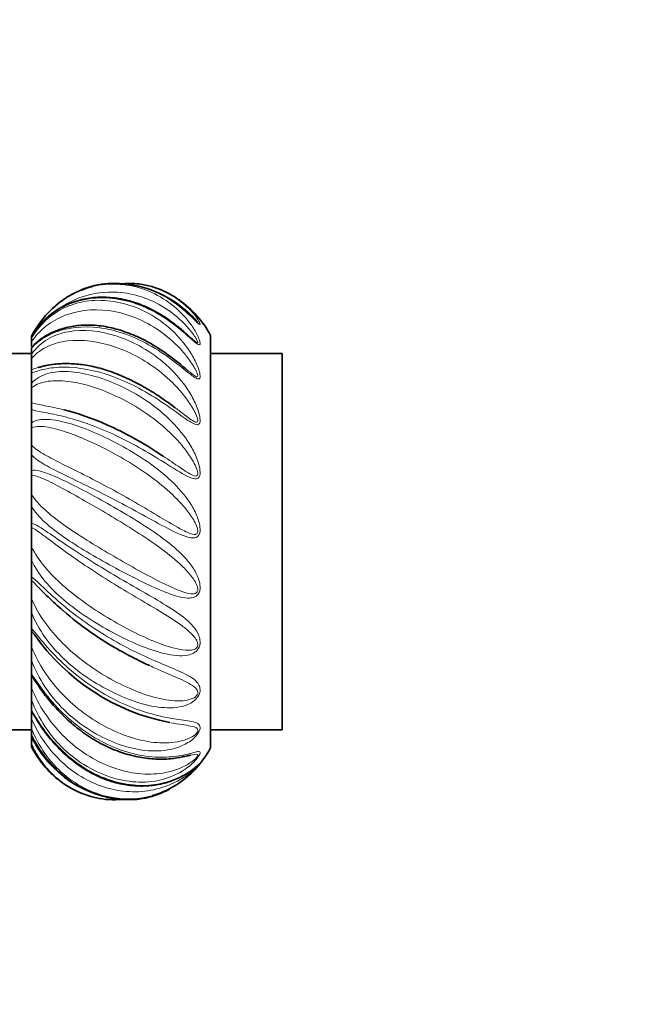
# Model space of a CAD drawing. Units: millimetres. Extents: x 0 to 1478, y 0 to 1758.
# Drawn here: x 1173 to 1242, y 1209 to 1318 of the extents above; entities that cross this region are included whole.
import ezdxf
from ezdxf import colors
from ezdxf.entities.mleader import LeaderData, LeaderLine
from ezdxf.math import Vec2, Vec3

# ---------------------------------------------------------------- set-up
doc = ezdxf.new("R2010")
doc.units = ezdxf.units.MM
doc.layers.add('DV4_Défaut', color=7, linetype='Continuous')
doc.layers.add('Défaut', color=7, linetype='Continuous')

# ---------------------------------------------------------------- blocks, each defined once
blk = doc.blocks.new('_DOT')
at = {"color": 0}
blk.add_line((0, 0), (-1, 0), dxfattribs=at)
at = {"color": 0, "const_width": 0.333}
blk.add_lwpolyline([(-0.1665, 0, 1), (0.1665, 0, 1)], format="xyb", close=True, dxfattribs=at)
blk = doc.blocks.new('SE3')
at = {"layer": 'DV4_Défaut', "color": 7, "linetype": 'Continuous', "lineweight": 35}
for p, q in [((1174.2, 1282.8), (1174.2, 1283.05)), ((1174.2, 1282.45), (1174.2, 1282.8)), ((1174.2, 1282.45), (1174.2, 1281.89)), ((1194.2, 1237.14), (1194.2, 1283.14)), ((1174.2, 1281.14), (1153.2, 1281.14)), ((1174.2, 1281.01), (1174.2, 1281.73)), ((1202.2, 1281.14), (1194.2, 1281.14)), ((1202.2, 1239.14), (1202.2, 1281.14)), ((1174.2, 1280.57), (1174.2, 1281.01)), ((1174.2, 1280.57), (1174.2, 1279.33)), ((1174.2, 1278.94), (1174.2, 1279.33)), ((1174.2, 1277.79), (1174.2, 1278.94)), ((1174.2, 1277.29), (1174.2, 1277.79)), ((1174.2, 1277.29), (1174.2, 1275.64)), ((1174.2, 1274.87), (1174.2, 1275.64)), ((1174.2, 1273.37), (1174.2, 1274.87)), ((1174.2, 1272.85), (1174.2, 1273.37)), ((1174.2, 1272.85), (1174.2, 1270.88)), ((1174.2, 1269.8), (1174.2, 1270.88)), ((1174.2, 1268.06), (1174.2, 1269.8)), ((1174.2, 1267.54), (1174.2, 1268.06)), ((1174.2, 1267.54), (1174.2, 1265.4)), ((1174.2, 1264.07), (1174.2, 1265.4)), ((1174.2, 1262.2), (1174.2, 1264.07)), ((1174.2, 1261.72), (1174.2, 1262.2)), ((1174.2, 1261.72), (1174.2, 1259.56)), ((1174.2, 1258.07), (1174.2, 1259.56)), ((1174.2, 1256.2), (1174.2, 1258.07)), ((1174.2, 1255.8), (1174.2, 1256.2)), ((1174.2, 1255.8), (1174.2, 1253.75)), ((1174.2, 1252.21), (1174.2, 1253.75)), ((1174.2, 1250.47), (1174.2, 1252.21)), ((1174.2, 1250.17), (1174.2, 1250.47)), ((1174.2, 1250.17), (1174.2, 1248.39)), ((1174.2, 1246.89), (1174.2, 1248.39)), ((1174.2, 1245.4), (1174.2, 1246.89)), ((1174.2, 1245.22), (1174.2, 1245.4)), ((1174.2, 1245.23), (1174.2, 1243.82)), ((1174.2, 1242.48), (1174.2, 1243.82)), ((1174.2, 1241.33), (1174.2, 1242.48)), ((1174.2, 1241.26), (1174.2, 1240.37)), ((1174.2, 1239.27), (1174.2, 1240.37)), ((1153.2, 1239.14), (1174.2, 1239.14)), ((1174.2, 1238.55), (1174.2, 1239.27)), ((1174.2, 1238.44), (1174.2, 1238.26)), ((1174.2, 1237.48), (1174.2, 1238.26)), ((1194.2, 1239.14), (1202.2, 1239.14)), ((1174.2, 1237.23), (1174.2, 1237.48))]:
    blk.add_line(p, q, dxfattribs=at)
for centre, radius, start, end in [((1183.37, 1276.74), 12.21, 85.6703, 92.5596), ((1185.24, 1276.87), 12.07, 87.8084, 94.5951), ((1183.37, 1276.74), 12.21, 40.0939, 85.2807), ((1184.2, 1277.81), 11.33, 119.8913, 126.1253), ((1184.2, 1277.81), 11.33, 60.1736, 63.15), ((1184.2, 1277.81), 11.33, 28.0725, 55.0509), ((1202.47, 1280.98), 37.78, 229.0828, 240.9279), ((1194.17, 1263.49), 23.97, 214.8607, 259.1015), ((1185.24, 1243.41), 12.07, 203.9028, 268.6057), ((1184.2, 1242.47), 11.33, 317.6988, 331.9275), ((1184.2, 1242.47), 11.33, 233.8647, 240.1104), ((1184.2, 1242.47), 11.33, 296.844, 298.7212), ((1183.39, 1243.5), 12.17, 267.3544, 274.2879), ((1185.24, 1243.41), 12.07, 269.1593, 272.2897)]:
    blk.add_arc(centre, radius, start, end, dxfattribs=at)
at = {"layer": 'DV4_Défaut', "color": 7, "linetype": 'Continuous', "lineweight": 18}
for points, knots in [([(1181.06, 1288.6), (1181.94, 1288.81), (1182.84, 1288.9), (1184.71, 1288.82), (1185.68, 1288.65), (1187.52, 1288.03), (1188.41, 1287.59), (1190.05, 1286.49), (1190.78, 1285.83), (1191.74, 1284.72), (1192.03, 1284.33), (1192.53, 1283.54), (1192.75, 1283.13), (1192.96, 1282.58), (1193.02, 1282.4), (1193.03, 1282.13), (1192.97, 1282.06), (1192.68, 1282.19), (1192.48, 1282.35), (1192.08, 1282.7), (1191.88, 1282.88), (1190.84, 1283.8), (1189.96, 1284.51), (1187.2, 1286.29), (1185.22, 1287.05), (1181.31, 1287.48), (1179.4, 1287.15), (1177.02, 1285.98), (1176.31, 1285.48), (1175.09, 1284.33), (1174.59, 1283.69), (1174.2, 1283.05)], [0, 0, 0, 0, 0.073819, 0.073819, 0.151001, 0.151001, 0.228182, 0.228182, 0.305364, 0.305364, 0.343955, 0.343955, 0.382546, 0.382546, 0.401841, 0.401841, 0.421137, 0.421137, 0.440432, 0.440432, 0.459728, 0.459728, 0.536909, 0.536909, 0.691273, 0.691273, 0.845636, 0.845636, 0.922818, 0.922818, 1, 1, 1, 1]), ([(1191.84, 1286.07), (1191.99, 1285.91), (1192.14, 1285.75), (1192.53, 1285.28), (1192.75, 1284.97), (1192.96, 1284.58), (1193.02, 1284.47), (1193.03, 1284.34), (1192.97, 1284.35), (1192.68, 1284.6), (1192.48, 1284.79), (1192.08, 1285.18), (1191.88, 1285.37), (1190.84, 1286.32), (1189.96, 1286.97), (1187.2, 1288.52), (1185.22, 1289.03), (1183.1, 1288.96), (1182.94, 1288.95), (1182.78, 1288.94)], [0, 0, 0, 0, 0.054814, 0.054814, 0.156078, 0.156078, 0.206709, 0.206709, 0.257341, 0.257341, 0.307973, 0.307973, 0.358604, 0.358604, 0.561131, 0.561131, 0.966185, 0.966185, 1, 1, 1, 1]), ([(1192.35, 1282.56), (1192.45, 1282.48), (1192.55, 1282.4), (1192.72, 1282.3), (1192.77, 1282.31), (1192.77, 1282.41), (1192.74, 1282.5), (1192.53, 1282.91), (1192.26, 1283.29), (1191.68, 1284.01), (1191.36, 1284.36), (1190.34, 1285.35), (1189.58, 1285.93), (1187.95, 1286.89), (1187.07, 1287.27), (1185.29, 1287.8), (1184.39, 1287.95), (1181.65, 1288.04), (1179.85, 1287.62), (1177.84, 1286.52), (1177.44, 1286.26), (1177.05, 1285.97)], [0, 0, 0, 0, 0.017925, 0.017925, 0.036039, 0.036039, 0.054154, 0.054154, 0.126611, 0.126611, 0.199068, 0.199068, 0.343983, 0.343983, 0.488898, 0.488898, 0.633812, 0.633812, 0.923642, 0.923642, 1, 1, 1, 1]), ([(1174.2, 1282.8), (1174.72, 1283.72), (1175.34, 1284.43), (1176.71, 1285.62), (1177.48, 1286.08), (1179.96, 1287.08), (1181.85, 1287.23), (1184.71, 1286.68), (1185.68, 1286.37), (1187.52, 1285.5), (1188.41, 1284.94), (1190.05, 1283.61), (1190.78, 1282.85), (1191.74, 1281.57), (1192.03, 1281.12), (1192.53, 1280.21), (1192.75, 1279.73), (1192.96, 1279.04), (1193.02, 1278.81), (1193.03, 1278.42), (1192.97, 1278.28), (1192.68, 1278.29), (1192.48, 1278.4), (1192.08, 1278.68), (1191.88, 1278.84), (1190.84, 1279.67), (1189.96, 1280.39), (1187.2, 1282.28), (1185.22, 1283.23), (1181.31, 1284.2), (1179.4, 1284.2), (1177.02, 1283.59), (1176.31, 1283.29), (1175.09, 1282.56), (1174.59, 1282.14), (1174.2, 1281.73)], [0, 0, 0, 0, 0.0625, 0.0625, 0.125, 0.125, 0.25, 0.25, 0.3125, 0.3125, 0.375, 0.375, 0.4375, 0.4375, 0.46875, 0.46875, 0.5, 0.5, 0.515625, 0.515625, 0.53125, 0.53125, 0.546875, 0.546875, 0.5625, 0.5625, 0.625, 0.625, 0.75, 0.75, 0.875, 0.875, 0.9375, 0.9375, 1, 1, 1, 1]), ([(1192.71, 1284.61), (1192.75, 1284.57), (1192.77, 1284.56), (1192.77, 1284.6), (1192.74, 1284.65), (1192.53, 1284.92), (1192.26, 1285.22), (1191.68, 1285.76), (1191.36, 1286.03), (1190.59, 1286.61), (1190.14, 1286.89), (1189.66, 1287.15)], [0, 0, 0, 0, 0.0459577, 0.0459577, 0.1142048, 0.1142048, 0.3871933, 0.3871933, 0.6601818, 0.6601818, 1, 1, 1, 1]), ([(1191.51, 1279.34), (1191.69, 1279.2), (1191.86, 1279.06), (1192.24, 1278.76), (1192.46, 1278.58), (1192.72, 1278.5), (1192.77, 1278.55), (1192.77, 1278.72), (1192.74, 1278.82), (1192.53, 1279.35), (1192.26, 1279.79), (1191.68, 1280.63), (1191.36, 1281.03), (1190.34, 1282.19), (1189.58, 1282.87), (1187.95, 1284.05), (1187.07, 1284.56), (1185.29, 1285.34), (1184.39, 1285.62), (1181.65, 1286.15), (1179.85, 1286.04), (1177.46, 1285.22), (1176.73, 1284.85), (1175.71, 1284.1), (1175.38, 1283.82), (1174.77, 1283.19), (1174.48, 1282.85), (1174.2, 1282.45)], [0, 0, 0, 0, 0.024507, 0.024507, 0.053198, 0.053198, 0.067544, 0.067544, 0.081889, 0.081889, 0.139271, 0.139271, 0.196653, 0.196653, 0.311417, 0.311417, 0.426181, 0.426181, 0.540945, 0.540945, 0.770472, 0.770472, 0.885236, 0.885236, 0.942618, 0.942618, 1, 1, 1, 1]), ([(1174.2, 1281.01), (1174.72, 1281.79), (1175.34, 1282.32), (1176.71, 1283.13), (1177.48, 1283.4), (1179.96, 1283.86), (1181.85, 1283.67), (1184.71, 1282.73), (1185.68, 1282.3), (1187.52, 1281.24), (1188.41, 1280.61), (1190.05, 1279.14), (1190.78, 1278.33), (1191.74, 1276.97), (1192.03, 1276.49), (1192.53, 1275.5), (1192.75, 1274.99), (1192.96, 1274.21), (1193.02, 1273.95), (1193.03, 1273.47), (1192.97, 1273.26), (1192.68, 1273.14), (1192.48, 1273.21), (1192.08, 1273.39), (1191.88, 1273.52), (1190.84, 1274.21), (1189.96, 1274.89), (1187.2, 1276.76), (1185.22, 1277.85), (1181.31, 1279.27), (1179.4, 1279.61), (1177.02, 1279.6), (1176.31, 1279.51), (1175.09, 1279.26), (1174.59, 1279.08), (1174.2, 1278.94)], [0, 0, 0, 0, 0.0625, 0.0625, 0.125, 0.125, 0.25, 0.25, 0.3125, 0.3125, 0.375, 0.375, 0.4375, 0.4375, 0.46875, 0.46875, 0.5, 0.5, 0.515625, 0.515625, 0.53125, 0.53125, 0.546875, 0.546875, 0.5625, 0.5625, 0.625, 0.625, 0.75, 0.75, 0.875, 0.875, 0.9375, 0.9375, 1, 1, 1, 1]), ([(1190.29, 1275.03), (1190.46, 1274.9), (1190.63, 1274.78), (1191.22, 1274.33), (1191.63, 1274.01), (1192.24, 1273.6), (1192.46, 1273.45), (1192.72, 1273.45), (1192.77, 1273.53), (1192.77, 1273.75), (1192.74, 1273.87), (1192.53, 1274.48), (1192.26, 1274.96), (1191.68, 1275.85), (1191.36, 1276.28), (1190.34, 1277.52), (1189.58, 1278.26), (1187.95, 1279.59), (1187.07, 1280.18), (1185.29, 1281.16), (1184.39, 1281.56), (1181.65, 1282.48), (1179.85, 1282.71), (1177.46, 1282.43), (1176.73, 1282.24), (1175.71, 1281.77), (1175.38, 1281.58), (1174.77, 1281.14), (1174.48, 1280.89), (1174.2, 1280.57)], [0, 0, 0, 0, 0.021794, 0.021794, 0.076138, 0.076138, 0.103311, 0.103311, 0.116897, 0.116897, 0.130483, 0.130483, 0.184828, 0.184828, 0.239173, 0.239173, 0.347862, 0.347862, 0.456552, 0.456552, 0.565242, 0.565242, 0.782621, 0.782621, 0.89131, 0.89131, 0.945655, 0.945655, 1, 1, 1, 1]), ([(1174.2, 1277.79), (1174.72, 1278.39), (1175.34, 1278.69), (1176.71, 1279.08), (1177.48, 1279.15), (1179.96, 1279.02), (1181.85, 1278.51), (1184.71, 1277.24), (1185.68, 1276.73), (1187.52, 1275.55), (1188.41, 1274.87), (1190.05, 1273.38), (1190.78, 1272.56), (1191.74, 1271.21), (1192.03, 1270.74), (1192.53, 1269.76), (1192.75, 1269.24), (1192.96, 1268.43), (1193.02, 1268.15), (1193.03, 1267.61), (1192.97, 1267.35), (1192.68, 1267.11), (1192.48, 1267.12), (1192.08, 1267.21), (1191.88, 1267.29), (1190.84, 1267.79), (1189.96, 1268.38), (1187.2, 1270.11), (1185.22, 1271.25), (1181.31, 1273.04), (1179.4, 1273.69), (1177.02, 1274.28), (1176.31, 1274.42), (1175.09, 1274.65), (1174.59, 1274.74), (1174.2, 1274.87)], [0, 0, 0, 0, 0.0625, 0.0625, 0.125, 0.125, 0.25, 0.25, 0.3125, 0.3125, 0.375, 0.375, 0.4375, 0.4375, 0.46875, 0.46875, 0.5, 0.5, 0.515625, 0.515625, 0.53125, 0.53125, 0.546875, 0.546875, 0.5625, 0.5625, 0.625, 0.625, 0.75, 0.75, 0.875, 0.875, 0.9375, 0.9375, 1, 1, 1, 1]), ([(1188.89, 1269.68), (1189.54, 1269.24), (1190.18, 1268.81), (1191.22, 1268.1), (1191.63, 1267.83), (1192.24, 1267.52), (1192.46, 1267.41), (1192.72, 1267.5), (1192.77, 1267.6), (1192.77, 1267.86), (1192.74, 1267.99), (1192.53, 1268.63), (1192.26, 1269.11), (1191.68, 1270), (1191.36, 1270.43), (1190.34, 1271.67), (1189.58, 1272.42), (1187.95, 1273.8), (1187.07, 1274.43), (1185.29, 1275.55), (1184.39, 1276.03), (1181.65, 1277.29), (1179.85, 1277.83), (1177.46, 1278.11), (1176.73, 1278.12), (1175.71, 1277.97), (1175.38, 1277.89), (1174.77, 1277.66), (1174.48, 1277.52), (1174.2, 1277.29)], [0, 0, 0, 0, 0.07614, 0.07614, 0.127466, 0.127466, 0.153128, 0.153128, 0.16596, 0.16596, 0.178791, 0.178791, 0.230117, 0.230117, 0.281442, 0.281442, 0.384093, 0.384093, 0.486744, 0.486744, 0.589396, 0.589396, 0.794698, 0.794698, 0.897349, 0.897349, 0.948674, 0.948674, 1, 1, 1, 1]), ([(1174.2, 1275.64), (1174.6, 1275.49), (1175.09, 1275.41), (1176.26, 1275.19), (1176.93, 1275.06), (1177.73, 1274.86), (1177.79, 1274.85), (1177.85, 1274.83)], [0, 0, 0, 0, 0.480439, 0.480439, 0.960878, 0.960878, 1, 1, 1, 1]), ([(1174.2, 1273.37), (1174.72, 1273.74), (1175.34, 1273.8), (1176.71, 1273.74), (1177.48, 1273.59), (1179.96, 1272.89), (1181.85, 1272.1), (1184.71, 1270.59), (1185.68, 1270.02), (1187.52, 1268.8), (1188.41, 1268.14), (1190.05, 1266.71), (1190.78, 1265.95), (1191.74, 1264.7), (1192.03, 1264.27), (1192.53, 1263.35), (1192.75, 1262.87), (1192.96, 1262.08), (1193.02, 1261.81), (1193.03, 1261.24), (1192.97, 1260.95), (1192.68, 1260.61), (1192.48, 1260.56), (1192.08, 1260.54), (1191.88, 1260.58), (1190.84, 1260.85), (1189.96, 1261.32), (1187.2, 1262.77), (1185.22, 1263.9), (1181.31, 1265.93), (1179.4, 1266.84), (1177.02, 1268), (1176.31, 1268.35), (1175.09, 1269.06), (1174.59, 1269.4), (1174.2, 1269.8)], [0, 0, 0, 0, 0.0625, 0.0625, 0.125, 0.125, 0.25, 0.25, 0.3125, 0.3125, 0.375, 0.375, 0.4375, 0.4375, 0.46875, 0.46875, 0.5, 0.5, 0.515625, 0.515625, 0.53125, 0.53125, 0.546875, 0.546875, 0.5625, 0.5625, 0.625, 0.625, 0.75, 0.75, 0.875, 0.875, 0.9375, 0.9375, 1, 1, 1, 1]), ([(1174.2, 1270.88), (1174.6, 1270.49), (1175.09, 1270.17), (1176.26, 1269.5), (1176.93, 1269.15), (1179.13, 1268.05), (1180.89, 1267.2), (1183.61, 1265.74), (1184.55, 1265.22), (1186.39, 1264.16), (1187.3, 1263.62), (1189.1, 1262.54), (1189.96, 1262.02), (1191.22, 1261.34), (1191.63, 1261.12), (1192.24, 1260.94), (1192.46, 1260.87), (1192.72, 1261.04), (1192.77, 1261.16), (1192.77, 1261.44), (1192.74, 1261.57), (1192.53, 1262.21), (1192.26, 1262.65), (1191.68, 1263.48), (1191.36, 1263.88), (1190.34, 1265.04), (1189.58, 1265.74), (1187.95, 1267.08), (1187.07, 1267.71), (1185.29, 1268.89), (1184.39, 1269.43), (1181.65, 1270.93), (1179.85, 1271.75), (1177.46, 1272.57), (1176.73, 1272.78), (1175.71, 1272.95), (1175.38, 1272.99), (1174.77, 1272.98), (1174.48, 1272.96), (1174.2, 1272.85)], [0, 0, 0, 0, 0.0625, 0.0625, 0.125, 0.125, 0.25, 0.25, 0.3125, 0.3125, 0.375, 0.375, 0.4375, 0.4375, 0.46875, 0.46875, 0.484375, 0.484375, 0.492188, 0.492188, 0.5, 0.5, 0.53125, 0.53125, 0.5625, 0.5625, 0.625, 0.625, 0.6875, 0.6875, 0.75, 0.75, 0.875, 0.875, 0.9375, 0.9375, 0.96875, 0.96875, 1, 1, 1, 1]), ([(1174.2, 1268.06), (1174.72, 1268.17), (1175.34, 1267.98), (1176.71, 1267.47), (1177.48, 1267.12), (1179.96, 1265.9), (1181.85, 1264.87), (1184.71, 1263.22), (1185.68, 1262.64), (1187.52, 1261.46), (1188.41, 1260.86), (1190.05, 1259.59), (1190.78, 1258.95), (1191.74, 1257.88), (1192.03, 1257.51), (1192.53, 1256.73), (1192.75, 1256.31), (1192.96, 1255.6), (1193.02, 1255.35), (1193.03, 1254.8), (1192.97, 1254.49), (1192.68, 1254.07), (1192.48, 1253.97), (1192.08, 1253.85), (1191.88, 1253.83), (1190.84, 1253.86), (1189.96, 1254.17), (1187.2, 1255.26), (1185.22, 1256.29), (1181.31, 1258.43), (1179.4, 1259.54), (1177.02, 1261.18), (1176.31, 1261.73), (1175.09, 1262.86), (1174.59, 1263.43), (1174.2, 1264.07)], [0, 0, 0, 0, 0.0625, 0.0625, 0.125, 0.125, 0.25, 0.25, 0.3125, 0.3125, 0.375, 0.375, 0.4375, 0.4375, 0.46875, 0.46875, 0.5, 0.5, 0.515625, 0.515625, 0.53125, 0.53125, 0.546875, 0.546875, 0.5625, 0.5625, 0.625, 0.625, 0.75, 0.75, 0.875, 0.875, 0.9375, 0.9375, 1, 1, 1, 1]), ([(1174.2, 1265.4), (1174.6, 1264.78), (1175.09, 1264.24), (1176.26, 1263.16), (1176.93, 1262.63), (1179.13, 1261.05), (1180.89, 1259.97), (1183.61, 1258.36), (1184.55, 1257.82), (1186.39, 1256.79), (1187.3, 1256.3), (1189.1, 1255.37), (1189.96, 1254.96), (1191.22, 1254.49), (1191.63, 1254.35), (1192.24, 1254.3), (1192.46, 1254.29), (1192.72, 1254.52), (1192.77, 1254.66), (1192.77, 1254.93), (1192.74, 1255.06), (1192.53, 1255.64), (1192.26, 1256.02), (1191.68, 1256.74), (1191.36, 1257.07), (1190.34, 1258.07), (1189.58, 1258.68), (1187.95, 1259.88), (1187.07, 1260.48), (1185.29, 1261.63), (1184.39, 1262.19), (1181.65, 1263.84), (1179.85, 1264.87), (1177.46, 1266.19), (1176.73, 1266.58), (1175.71, 1267.06), (1175.38, 1267.21), (1174.77, 1267.43), (1174.48, 1267.52), (1174.2, 1267.54)], [0, 0, 0, 0, 0.0625, 0.0625, 0.125, 0.125, 0.25, 0.25, 0.3125, 0.3125, 0.375, 0.375, 0.4375, 0.4375, 0.46875, 0.46875, 0.484375, 0.484375, 0.492188, 0.492188, 0.5, 0.5, 0.53125, 0.53125, 0.5625, 0.5625, 0.625, 0.625, 0.6875, 0.6875, 0.75, 0.75, 0.875, 0.875, 0.9375, 0.9375, 0.96875, 0.96875, 1, 1, 1, 1]), ([(1174.2, 1262.2), (1174.72, 1262.05), (1175.34, 1261.63), (1176.71, 1260.7), (1177.48, 1260.17), (1179.96, 1258.51), (1181.85, 1257.32), (1184.71, 1255.64), (1185.68, 1255.09), (1187.52, 1254.04), (1188.41, 1253.52), (1190.05, 1252.51), (1190.78, 1252.02), (1191.74, 1251.22), (1192.03, 1250.94), (1192.53, 1250.34), (1192.75, 1250.01), (1192.96, 1249.43), (1193.02, 1249.22), (1193.03, 1248.72), (1192.97, 1248.42), (1192.68, 1247.95), (1192.48, 1247.8), (1192.08, 1247.58), (1191.88, 1247.52), (1190.84, 1247.3), (1189.96, 1247.43), (1187.2, 1248.08), (1185.22, 1248.95), (1181.31, 1251.04), (1179.4, 1252.28), (1177.02, 1254.3), (1176.31, 1254.99), (1175.09, 1256.47), (1174.59, 1257.23), (1174.2, 1258.07)], [0, 0, 0, 0, 0.0625, 0.0625, 0.125, 0.125, 0.25, 0.25, 0.3125, 0.3125, 0.375, 0.375, 0.4375, 0.4375, 0.46875, 0.46875, 0.5, 0.5, 0.515625, 0.515625, 0.53125, 0.53125, 0.546875, 0.546875, 0.5625, 0.5625, 0.625, 0.625, 0.75, 0.75, 0.875, 0.875, 0.9375, 0.9375, 1, 1, 1, 1]), ([(1174.2, 1259.56), (1174.6, 1258.76), (1175.09, 1258.04), (1176.26, 1256.62), (1176.93, 1255.94), (1179.13, 1253.99), (1180.89, 1252.75), (1183.61, 1251.11), (1184.55, 1250.58), (1186.39, 1249.65), (1187.3, 1249.23), (1189.1, 1248.53), (1189.96, 1248.25), (1191.22, 1248.02), (1191.63, 1247.98), (1192.24, 1248.06), (1192.46, 1248.1), (1192.72, 1248.38), (1192.77, 1248.53), (1192.77, 1248.78), (1192.74, 1248.89), (1192.53, 1249.38), (1192.26, 1249.67), (1191.68, 1250.22), (1191.36, 1250.48), (1190.34, 1251.24), (1189.58, 1251.72), (1187.95, 1252.7), (1187.07, 1253.22), (1185.29, 1254.27), (1184.39, 1254.81), (1181.65, 1256.49), (1179.85, 1257.68), (1177.46, 1259.39), (1176.73, 1259.94), (1175.71, 1260.7), (1175.38, 1260.94), (1174.77, 1261.39), (1174.48, 1261.59), (1174.2, 1261.72)], [0, 0, 0, 0, 0.0625, 0.0625, 0.125, 0.125, 0.25, 0.25, 0.3125, 0.3125, 0.375, 0.375, 0.4375, 0.4375, 0.46875, 0.46875, 0.484375, 0.484375, 0.492187, 0.492187, 0.5, 0.5, 0.53125, 0.53125, 0.5625, 0.5625, 0.625, 0.625, 0.6875, 0.6875, 0.75, 0.75, 0.875, 0.875, 0.9375, 0.9375, 0.96875, 0.96875, 1, 1, 1, 1]), ([(1174.2, 1256.2), (1174.72, 1255.8), (1175.34, 1255.17), (1176.71, 1253.9), (1177.48, 1253.23), (1179.96, 1251.23), (1181.85, 1249.96), (1184.71, 1248.37), (1185.68, 1247.88), (1187.52, 1247.03), (1188.41, 1246.64), (1190.05, 1245.95), (1190.78, 1245.65), (1191.74, 1245.16), (1192.03, 1244.99), (1192.53, 1244.62), (1192.75, 1244.41), (1192.96, 1243.99), (1193.02, 1243.83), (1193.03, 1243.42), (1192.97, 1243.15), (1192.68, 1242.66), (1192.48, 1242.47), (1192.08, 1242.17), (1191.88, 1242.06), (1190.84, 1241.61), (1189.96, 1241.55), (1187.2, 1241.72), (1185.22, 1242.37), (1181.31, 1244.28), (1179.4, 1245.56), (1177.02, 1247.81), (1176.31, 1248.61), (1175.09, 1250.34), (1174.59, 1251.24), (1174.2, 1252.21)], [0, 0, 0, 0, 0.0625, 0.0625, 0.125, 0.125, 0.25, 0.25, 0.3125, 0.3125, 0.375, 0.375, 0.4375, 0.4375, 0.46875, 0.46875, 0.5, 0.5, 0.515625, 0.515625, 0.53125, 0.53125, 0.546875, 0.546875, 0.5625, 0.5625, 0.625, 0.625, 0.75, 0.75, 0.875, 0.875, 0.9375, 0.9375, 1, 1, 1, 1]), ([(1175.14, 1254.87), (1175.12, 1254.89), (1175.1, 1254.92), (1174.77, 1255.25), (1174.48, 1255.55), (1174.2, 1255.8)], [0, 0, 0, 0, 0.070794, 0.070794, 1, 1, 1, 1]), ([(1174.2, 1253.75), (1174.6, 1252.83), (1175.09, 1251.97), (1176.26, 1250.32), (1176.93, 1249.54), (1179.13, 1247.34), (1180.89, 1246.04), (1183.61, 1244.47), (1184.55, 1244), (1186.39, 1243.23), (1187.3, 1242.91), (1189.1, 1242.48), (1189.96, 1242.35), (1191.22, 1242.38), (1191.63, 1242.43), (1192.24, 1242.65), (1192.46, 1242.74), (1192.72, 1243.05), (1192.77, 1243.18), (1192.77, 1243.4), (1192.74, 1243.49), (1192.53, 1243.86), (1192.26, 1244.03), (1191.68, 1244.38), (1191.36, 1244.54), (1190.34, 1245.01), (1189.58, 1245.33), (1188.32, 1245.87), (1187.86, 1246.08), (1187.38, 1246.3)], [0, 0, 0, 0, 0.094818, 0.094818, 0.189637, 0.189637, 0.379274, 0.379274, 0.474092, 0.474092, 0.568911, 0.568911, 0.663729, 0.663729, 0.711139, 0.711139, 0.734843, 0.734843, 0.746696, 0.746696, 0.758548, 0.758548, 0.805957, 0.805957, 0.853366, 0.853366, 0.948185, 0.948185, 1, 1, 1, 1]), ([(1174.2, 1250.47), (1174.72, 1249.85), (1175.34, 1249.05), (1176.71, 1247.52), (1177.48, 1246.75), (1179.96, 1244.56), (1181.85, 1243.3), (1184.71, 1241.9), (1185.68, 1241.51), (1187.52, 1240.91), (1188.41, 1240.68), (1190.05, 1240.36), (1190.78, 1240.26), (1191.74, 1240.12), (1192.03, 1240.08), (1192.53, 1239.95), (1192.75, 1239.88), (1192.96, 1239.65), (1193.02, 1239.55), (1193.03, 1239.25), (1192.97, 1239.03), (1192.68, 1238.56), (1192.48, 1238.34), (1192.08, 1237.98), (1191.88, 1237.84), (1190.84, 1237.19), (1189.96, 1236.95), (1187.2, 1236.62), (1185.22, 1236.99), (1181.31, 1238.59), (1179.4, 1239.83), (1177.02, 1242.16), (1176.31, 1243.01), (1175.09, 1244.87), (1174.59, 1245.85), (1174.2, 1246.89)], [0, 0, 0, 0, 0.0625, 0.0625, 0.125, 0.125, 0.25, 0.25, 0.3125, 0.3125, 0.375, 0.375, 0.4375, 0.4375, 0.46875, 0.46875, 0.5, 0.5, 0.515625, 0.515625, 0.53125, 0.53125, 0.546875, 0.546875, 0.5625, 0.5625, 0.625, 0.625, 0.75, 0.75, 0.875, 0.875, 0.9375, 0.9375, 1, 1, 1, 1]), ([(1174.2, 1248.39), (1174.6, 1247.4), (1175.09, 1246.47), (1176.26, 1244.69), (1176.93, 1243.86), (1179.13, 1241.57), (1180.89, 1240.29), (1183.61, 1238.9), (1184.55, 1238.51), (1186.39, 1237.95), (1187.3, 1237.77), (1189.1, 1237.63), (1189.96, 1237.66), (1191.22, 1237.96), (1191.63, 1238.09), (1192.24, 1238.42), (1192.46, 1238.56), (1192.72, 1238.88), (1192.77, 1239), (1192.77, 1239.16), (1192.74, 1239.22), (1192.53, 1239.44), (1192.26, 1239.49), (1191.68, 1239.61), (1191.36, 1239.66), (1190.62, 1239.78), (1190.19, 1239.85), (1189.74, 1239.93)], [0, 0, 0, 0, 0.104303, 0.104303, 0.208607, 0.208607, 0.417214, 0.417214, 0.521517, 0.521517, 0.62582, 0.62582, 0.730124, 0.730124, 0.782276, 0.782276, 0.808351, 0.808351, 0.821389, 0.821389, 0.834427, 0.834427, 0.886579, 0.886579, 0.938731, 0.938731, 1, 1, 1, 1]), ([(1174.2, 1245.4), (1174.72, 1244.59), (1175.34, 1243.69), (1176.71, 1241.99), (1177.48, 1241.18), (1179.96, 1238.96), (1181.85, 1237.78), (1184.71, 1236.68), (1185.68, 1236.41), (1187.52, 1236.1), (1188.41, 1236.05), (1190.05, 1236.12), (1190.78, 1236.23), (1191.74, 1236.45), (1192.03, 1236.53), (1192.53, 1236.66), (1192.75, 1236.72), (1192.96, 1236.7), (1193.02, 1236.68), (1193.03, 1236.51), (1192.97, 1236.35), (1192.68, 1235.93), (1192.48, 1235.7), (1192.08, 1235.31), (1191.88, 1235.13), (1190.84, 1234.33), (1189.96, 1233.92), (1187.2, 1233.12), (1185.22, 1233.2), (1181.31, 1234.37), (1179.4, 1235.48), (1177.02, 1237.74), (1176.31, 1238.58), (1175.09, 1240.44), (1174.59, 1241.43), (1174.2, 1242.48)], [0, 0, 0, 0, 0.0625, 0.0625, 0.125, 0.125, 0.25, 0.25, 0.3125, 0.3125, 0.375, 0.375, 0.4375, 0.4375, 0.46875, 0.46875, 0.5, 0.5, 0.515625, 0.515625, 0.53125, 0.53125, 0.546875, 0.546875, 0.5625, 0.5625, 0.625, 0.625, 0.75, 0.75, 0.875, 0.875, 0.9375, 0.9375, 1, 1, 1, 1]), ([(1174.2, 1243.82), (1174.6, 1242.83), (1175.09, 1241.89), (1176.26, 1240.12), (1176.93, 1239.29), (1179.13, 1237.06), (1180.89, 1235.89), (1183.61, 1234.77), (1184.55, 1234.5), (1186.39, 1234.19), (1187.3, 1234.15), (1189.1, 1234.31), (1189.96, 1234.51), (1191.22, 1235.04), (1191.63, 1235.25), (1192.24, 1235.68), (1192.46, 1235.85), (1192.72, 1236.16), (1192.77, 1236.25), (1192.77, 1236.36), (1192.74, 1236.38), (1192.53, 1236.43), (1192.26, 1236.36), (1191.96, 1236.3), (1191.96, 1236.3), (1191.95, 1236.3)], [0, 0, 0, 0, 0.117489, 0.117489, 0.234977, 0.234977, 0.469955, 0.469955, 0.587443, 0.587443, 0.704932, 0.704932, 0.82242, 0.82242, 0.881165, 0.881165, 0.910537, 0.910537, 0.925223, 0.925223, 0.939909, 0.939909, 0.998653, 0.998653, 1, 1, 1, 1]), ([(1174.2, 1241.33), (1174.72, 1240.4), (1175.34, 1239.45), (1176.71, 1237.71), (1177.48, 1236.91), (1179.96, 1234.79), (1181.85, 1233.79), (1184.71, 1233.05), (1185.68, 1232.93), (1187.52, 1232.93), (1188.41, 1233.06), (1190.05, 1233.51), (1190.78, 1233.83), (1191.74, 1234.39), (1192.03, 1234.59), (1192.53, 1234.98), (1192.75, 1235.17), (1192.96, 1235.36), (1193.02, 1235.4), (1193.03, 1235.39), (1193.02, 1235.38), (1193.01, 1235.36)], [0, 0, 0, 0, 0.120098, 0.120098, 0.240197, 0.240197, 0.480394, 0.480394, 0.600492, 0.600492, 0.720591, 0.720591, 0.840689, 0.840689, 0.900738, 0.900738, 0.960787, 0.960787, 0.990812, 0.990812, 1, 1, 1, 1]), ([(1174.2, 1240.37), (1174.6, 1239.45), (1175.09, 1238.56), (1176.26, 1236.9), (1176.93, 1236.14), (1179.13, 1234.13), (1180.89, 1233.14), (1183.61, 1232.38), (1184.55, 1232.24), (1186.39, 1232.2), (1187.3, 1232.3), (1189.1, 1232.76), (1189.96, 1233.1), (1191.22, 1233.83), (1191.63, 1234.11), (1192.24, 1234.6), (1192.46, 1234.8), (1192.72, 1235.07), (1192.77, 1235.14), (1192.77, 1235.17), (1192.74, 1235.16), (1192.71, 1235.14)], [0, 0, 0, 0, 0.125158, 0.125158, 0.2503161, 0.2503161, 0.5006321, 0.5006321, 0.6257901, 0.6257901, 0.7509482, 0.7509482, 0.8761062, 0.8761062, 0.9386852, 0.9386852, 0.9699747, 0.9699747, 0.9856195, 0.9856195, 1, 1, 1, 1]), ([(1187.66, 1231.78), (1186.23, 1231.39), (1184.74, 1231.32), (1181.31, 1231.91), (1179.4, 1232.82), (1177.02, 1234.84), (1176.31, 1235.62), (1175.09, 1237.36), (1174.59, 1238.29), (1174.2, 1239.27)], [0, 0, 0, 0, 0.273997, 0.273997, 0.636998, 0.636998, 0.818499, 0.818499, 1, 1, 1, 1]), ([(1174.2, 1238.55), (1174.72, 1237.55), (1175.34, 1236.61), (1176.71, 1234.95), (1177.48, 1234.22), (1179.96, 1232.36), (1181.85, 1231.59), (1184.43, 1231.3), (1185.1, 1231.29), (1185.77, 1231.35)], [0, 0, 0, 0, 0.212556, 0.212556, 0.425112, 0.425112, 0.850224, 0.850224, 1, 1, 1, 1]), ([(1174.2, 1238.26), (1174.6, 1237.48), (1175.09, 1236.7), (1176.26, 1235.27), (1176.93, 1234.62), (1177.72, 1234.03), (1177.77, 1234), (1177.82, 1233.96)], [0, 0, 0, 0, 0.483822, 0.483822, 0.967644, 0.967644, 1, 1, 1, 1])]:
    blk.add_open_spline(points, degree=3, knots=knots, dxfattribs=at)
at = {"layer": 'DV4_Défaut', "color": 7, "linetype": 'Continuous', "lineweight": 35}
for points in [[(1182.78, 1288.94), (1181.74, 1288.86), (1180.71, 1288.61), (1179.75, 1288.22)], [(1179.3, 1288.02), (1179.05, 1287.9), (1178.8, 1287.77), (1178.56, 1287.63)], [(1174.92, 1279.55), (1174.94, 1279.55), (1174.95, 1279.56), (1174.97, 1279.56)], [(1189.92, 1275.31), (1190.04, 1275.22), (1190.17, 1275.12), (1190.29, 1275.03)], [(1174.62, 1249.65), (1174.58, 1249.7), (1174.54, 1249.75), (1174.5, 1249.8)], [(1189.65, 1239.95), (1189.62, 1239.96), (1189.6, 1239.96), (1189.57, 1239.97)], [(1191.95, 1236.3), (1191.93, 1236.3), (1191.92, 1236.29), (1191.9, 1236.29)]]:
    blk.add_open_spline(points, degree=3, dxfattribs=at)
for points, knots in [([(1185.75, 1288.93), (1186.03, 1288.91), (1186.32, 1288.87), (1187.52, 1288.66), (1188.41, 1288.37), (1190.05, 1287.56), (1190.78, 1287.06), (1191.56, 1286.35), (1191.7, 1286.21), (1191.84, 1286.07)], [0, 0, 0, 0, 0.119384, 0.119384, 0.514394, 0.514394, 0.909405, 0.909405, 1, 1, 1, 1]), ([(1174.2, 1283.05), (1174.72, 1284.04), (1175.34, 1284.89), (1176.71, 1286.37), (1177.48, 1286.98), (1179.17, 1288), (1180.1, 1288.37), (1181.06, 1288.6)], [0, 0, 0, 0, 0.3285615, 0.3285615, 0.657123, 0.657123, 1, 1, 1, 1]), ([(1192.34, 1282.56), (1192.34, 1282.57), (1192.29, 1282.6), (1192.15, 1282.73), (1191.91, 1282.94), (1191.59, 1283.23), (1191.17, 1283.6), (1190.65, 1284.04), (1190.02, 1284.53), (1189.3, 1285.05), (1188.5, 1285.56), (1187.65, 1286.03), (1186.76, 1286.44), (1185.84, 1286.79), (1184.9, 1287.07), (1183.95, 1287.26), (1183, 1287.38), (1182.05, 1287.42), (1181.13, 1287.37), (1180.23, 1287.24), (1179.37, 1287.03), (1178.55, 1286.74), (1177.75, 1286.38), (1176.99, 1285.95), (1176.29, 1285.45), (1175.65, 1284.9), (1175.22, 1284.44), (1174.99, 1284.17), (1174.94, 1284.1)], [0, 0, 0, 0, 0.000919, 0.011766, 0.026495, 0.045806, 0.070113, 0.101412, 0.136938, 0.17822, 0.221842, 0.267212, 0.31415, 0.361451, 0.408914, 0.456916, 0.505233, 0.553569, 0.601581, 0.649014, 0.69564, 0.742733, 0.79063, 0.839153, 0.888057, 0.937, 0.985268, 1, 1, 1, 1]), ([(1191.51, 1279.34), (1191.46, 1279.39), (1191.26, 1279.56), (1190.84, 1279.9), (1190.26, 1280.36), (1189.59, 1280.88), (1188.84, 1281.41), (1188.01, 1281.95), (1187.14, 1282.45), (1186.23, 1282.91), (1185.3, 1283.31), (1184.36, 1283.65), (1183.41, 1283.93), (1182.46, 1284.13), (1181.53, 1284.26), (1180.62, 1284.31), (1179.74, 1284.29), (1178.9, 1284.19), (1178.09, 1284.03), (1177.31, 1283.8), (1176.58, 1283.52), (1175.91, 1283.18), (1175.31, 1282.8), (1174.8, 1282.4), (1174.43, 1282.05), (1174.27, 1281.87), (1174.2, 1281.8)], [0, 0, 0, 0, 0.008998, 0.037782, 0.069035, 0.105651, 0.146589, 0.189322, 0.233849, 0.279738, 0.325344, 0.371615, 0.418364, 0.465367, 0.512312, 0.558891, 0.604376, 0.64991, 0.696269, 0.743311, 0.790842, 0.838618, 0.885954, 0.93122, 0.976935, 1, 1, 1, 1]), ([(1174.9, 1284.05), (1174.8, 1283.93), (1174.54, 1283.59), (1174.35, 1283.28), (1174.2, 1283.04)], [0, 0, 0, 0, 0.373323, 1, 1, 1, 1]), ([(1190.29, 1275.03), (1190.27, 1275.05), (1190.05, 1275.21), (1189.56, 1275.57), (1188.83, 1276.09), (1188.02, 1276.63), (1187.16, 1277.17), (1186.26, 1277.67), (1185.34, 1278.14), (1184.41, 1278.57), (1183.48, 1278.95), (1182.54, 1279.28), (1181.62, 1279.55), (1180.72, 1279.75), (1179.85, 1279.89), (1179.02, 1279.97), (1178.23, 1280.01), (1177.47, 1279.99), (1176.75, 1279.94), (1176.13, 1279.85), (1175.59, 1279.73), (1175.19, 1279.62), (1175.02, 1279.57), (1174.94, 1279.55)], [0, 0, 0, 0, 0.00331, 0.043258, 0.089007, 0.136886, 0.186934, 0.238638, 0.290297, 0.342726, 0.395726, 0.449071, 0.502495, 0.55568, 0.607509, 0.659534, 0.71249, 0.766219, 0.820533, 0.87526, 0.921685, 0.969944, 1, 1, 1, 1]), ([(1177.85, 1274.83), (1179.28, 1274.47), (1180.96, 1273.91), (1183.61, 1272.73), (1184.55, 1272.27), (1186.39, 1271.26), (1187.3, 1270.71), (1188.43, 1269.98), (1188.66, 1269.83), (1188.89, 1269.68)], [0, 0, 0, 0, 0.459336, 0.459336, 0.698752, 0.698752, 0.938167, 0.938167, 1, 1, 1, 1]), ([(1177.74, 1252.42), (1177.14, 1252.94), (1176.58, 1253.45), (1175.73, 1254.27), (1175.43, 1254.58), (1175.14, 1254.87)], [0, 0, 0, 0, 0.62756, 0.62756, 1, 1, 1, 1]), ([(1187.38, 1246.3), (1186.99, 1246.48), (1186.59, 1246.67), (1185.49, 1247.21), (1184.8, 1247.57), (1184.1, 1247.97)], [0, 0, 0, 0, 0.370131, 0.370131, 1, 1, 1, 1]), ([(1174.2, 1245.23), (1174.26, 1245.13), (1174.4, 1244.91), (1174.68, 1244.48), (1175.04, 1243.94), (1175.49, 1243.3), (1176.02, 1242.61), (1176.64, 1241.87), (1177.32, 1241.12), (1178.06, 1240.39), (1178.86, 1239.69), (1179.69, 1239.03), (1180.56, 1238.42), (1181.46, 1237.86), (1182.38, 1237.37), (1183.32, 1236.94), (1184.25, 1236.6), (1185.17, 1236.32), (1186.08, 1236.11), (1186.99, 1235.96), (1187.87, 1235.87), (1188.72, 1235.85), (1189.53, 1235.88), (1190.26, 1235.97), (1190.91, 1236.08), (1191.4, 1236.18), (1191.73, 1236.25), (1191.89, 1236.29), (1191.94, 1236.3), (1191.94, 1236.3)], [0, 0, 0, 0, 0.015157, 0.038216, 0.066613, 0.098619, 0.135516, 0.174903, 0.215846, 0.258112, 0.30116, 0.344585, 0.388429, 0.432559, 0.476824, 0.521019, 0.56484, 0.607951, 0.651422, 0.695357, 0.739648, 0.784167, 0.828758, 0.871936, 0.913627, 0.954092, 0.978778, 0.999276, 1, 1, 1, 1]), ([(1174.21, 1241.24), (1174.21, 1241.24), (1174.28, 1241.11), (1174.49, 1240.74), (1174.82, 1240.19), (1175.24, 1239.52), (1175.75, 1238.81), (1176.33, 1238.07), (1176.99, 1237.32), (1177.71, 1236.6), (1178.49, 1235.92), (1179.31, 1235.29), (1180.17, 1234.72), (1181.06, 1234.21), (1181.98, 1233.78), (1182.91, 1233.43), (1183.85, 1233.16), (1184.78, 1232.98), (1185.7, 1232.88), (1186.61, 1232.85), (1187.52, 1232.9), (1188.39, 1233.03), (1189.24, 1233.22), (1190.02, 1233.49), (1190.75, 1233.81), (1191.4, 1234.16), (1191.93, 1234.5), (1192.33, 1234.8), (1192.58, 1235), (1192.73, 1235.14), (1192.81, 1235.2), (1192.83, 1235.22), (1192.83, 1235.22), (1192.83, 1235.22)], [0, 0, 0, 0, 0.000474, 0.019229, 0.046628, 0.075308, 0.108189, 0.144369, 0.182015, 0.220985, 0.261007, 0.301196, 0.341818, 0.382747, 0.423836, 0.46488, 0.505693, 0.545754, 0.585759, 0.626234, 0.667091, 0.708207, 0.749412, 0.790447, 0.830458, 0.870623, 0.91052, 0.939419, 0.964963, 0.9807, 0.99215, 0.999332, 1, 1, 1, 1]), ([(1182.78, 1231.34), (1181, 1231.48), (1179.27, 1232.11), (1177.02, 1233.67), (1176.31, 1234.33), (1175.09, 1235.82), (1174.59, 1236.64), (1174.2, 1237.48)], [0, 0, 0, 0, 0.4781732, 0.4781732, 0.7390866, 0.7390866, 1, 1, 1, 1]), ([(1174.2, 1237.23), (1174.72, 1236.24), (1175.34, 1235.39), (1176.36, 1234.3), (1176.7, 1233.97), (1177.07, 1233.67)], [0, 0, 0, 0, 0.675413, 0.675413, 1, 1, 1, 1]), ([(1193.01, 1235.36), (1192.98, 1235.32), (1192.92, 1235.24), (1192.68, 1234.95), (1192.48, 1234.73), (1192.08, 1234.33), (1191.88, 1234.14), (1190.84, 1233.23), (1189.96, 1232.68), (1188.59, 1232.07), (1188.13, 1231.91), (1187.66, 1231.78)], [0, 0, 0, 0, 0.080178, 0.080178, 0.195712, 0.195712, 0.311245, 0.311245, 0.773378, 0.773378, 1, 1, 1, 1]), ([(1185.77, 1231.35), (1186.05, 1231.38), (1186.32, 1231.41), (1187.52, 1231.62), (1188.41, 1231.91), (1189.26, 1232.33), (1189.29, 1232.35), (1189.33, 1232.36)], [0, 0, 0, 0, 0.2211822, 0.2211822, 0.9700421, 0.9700421, 1, 1, 1, 1])]:
    blk.add_open_spline(points, degree=3, knots=knots, dxfattribs=at)
at = {"layer": 'DV4_Défaut', "color": 7, "linetype": 'Continuous', "lineweight": 18}
for points in [[(1174.2, 1279.33), (1174.42, 1279.39), (1174.66, 1279.47), (1174.92, 1279.55)], [(1174.5, 1249.8), (1174.4, 1249.93), (1174.3, 1250.05), (1174.2, 1250.17)]]:
    blk.add_open_spline(points, degree=3, dxfattribs=at)

msp = doc.modelspace()

# ---------------------------------------------------------------- block references
at = {"layer": 'Défaut'}
msp.add_blockref('SE3', (0, 0), dxfattribs=at)

# ---------------------------------------------------------------- leaders
at = {"layer": 'Défaut', "color": 7, "linetype": 'Continuous', "lineweight": 18}
ml = msp.add_multileader_mtext('Standard', dxfattribs=at)
ml.set_content('{\\pxsm0.9;\\fSolid Edge ISO|b1||i0||c0|p34;\\W1.;13/08/2019\\P}', color=256)
ml.set_leader_properties()
ml.set_arrow_properties(name='DOT')
ml.build(insert=Vec2(0, 0))
ml.multileader.update_dxf_attribs({"leader_type": 0, "dogleg_length": 0, "arrow_head_size": 12})
ctx = ml.context
ctx.base_point, ctx.char_height, ctx.arrow_head_size, ctx.landing_gap_size = Vec3(1390.41, 1750.71), 12, 12, 4.2
notes = []
notes.append((ctx, [(0, (0, 0, 0), (0, 0), (1, 0), 1, [])]))
ctx.mtext.insert = Vec3(1392.41, 1756.83)
for ctx, leaders in notes:
    for number, flags, end, landing, length, lines in leaders:
        leader = LeaderData()
        leader.index, (leader.has_last_leader_line, leader.has_dogleg_vector, leader.attachment_direction) = number, flags
        leader.last_leader_point, leader.dogleg_vector, leader.dogleg_length = Vec3(end), Vec3(landing), length
        for number, points, colour, breaks in lines:
            line = LeaderLine()
            line.index, line.vertices, line.color, line.breaks = number, Vec3.list(points), colors.encode_raw_color(colour), breaks
            leader.lines.append(line)
        ctx.leaders.append(leader)

doc.saveas('drawing.dxf')
